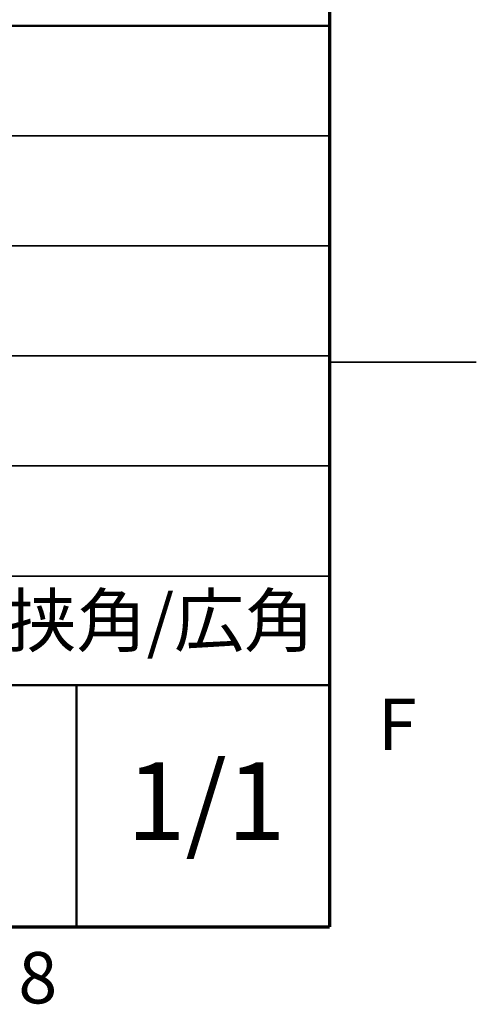
# Model space of a CAD drawing. Units: millimetres. Extents: x 0 to 840, y 0 to 594.
# Drawn here: x 778 to 840, y 9 to 144 of the extents above; entities that cross this region are included whole.
import ezdxf

# ---------------------------------------------------------------- set-up
doc = ezdxf.new("R2010")
doc.units = ezdxf.units.MM
doc.header["$LTSCALE"] = 2
doc.layers.add('FORMAT', color=7, linetype='Continuous')
doc.layers.add('レイヤー_1', color=179, linetype='Continuous')
doc.styles.add('SLDTEXTSTYLE0', font='TXT', dxfattribs={"width": 0.7, "bigfont": 'bigfont'})
doc.styles.add('SLDTEXTSTYLE1', font='TXT', dxfattribs={"width": 0.75, "bigfont": 'bigfont'})
doc.styles.add('SLDTEXTSTYLE2', font='TXT', dxfattribs={"width": 0.605, "bigfont": 'bigfont'})

msp = doc.modelspace()

# ---------------------------------------------------------------- linework, layer by layer
at = {"color": 7, "linetype": 'Continuous', "lineweight": 35}
msp.add_line((820, 97), (840, 97), dxfattribs=at)
at = {"layer": 'FORMAT', "lineweight": 70}
for p in [(820, 574), (20, 20)]:
    msp.add_line(p, (820, 20), dxfattribs=at)
at = {"layer": 'FORMAT', "lineweight": 50}
for p, q in [((820, 142.84), (20, 142.84)), ((820, 52.96), (520, 52.96)), ((785.53, 20), (785.51, 52.96))]:
    msp.add_line(p, q, dxfattribs=at)
at = {"layer": 'レイヤー_1', "color": 7, "lineweight": 35}
for p, q in [((520, 127.84), (820, 127.84)), ((520, 112.84), (820, 112.84)), ((520, 97.84), (820, 97.84)), ((520, 82.84), (820, 82.84)), ((520, 67.84), (820, 67.84))]:
    msp.add_line(p, q, dxfattribs=at)

# ---------------------------------------------------------------- texts
at = {"color": 7, "linetype": 'Continuous', "lineweight": 0}
for s, insert, char_height, attachment_point, style in [('F', (829.23, 51.13), 7, 2, 'SLDTEXTSTYLE1'), ('1/1', (792.34, 42.44), 10.583, 1, 'SLDTEXTSTYLE2'), ('8', (780.24, 16.58), 7, 2, 'SLDTEXTSTYLE1')]:
    msp.add_mtext(s, dxfattribs=dict(at, insert=insert, char_height=char_height, attachment_point=attachment_point, style=style))
at = {"layer": 'レイヤー_1', "color": 7, "insert": (741.99, 65.27), "char_height": 7, "attachment_point": 2, "style": 'SLDTEXTSTYLE0'}
msp.add_mtext('ｸﾞﾗﾝﾄﾞﾗｲﾄ 100V\u3000ｵﾙﾃｯｸ S 挟角/広角', dxfattribs=at)

doc.saveas('drawing.dxf')
